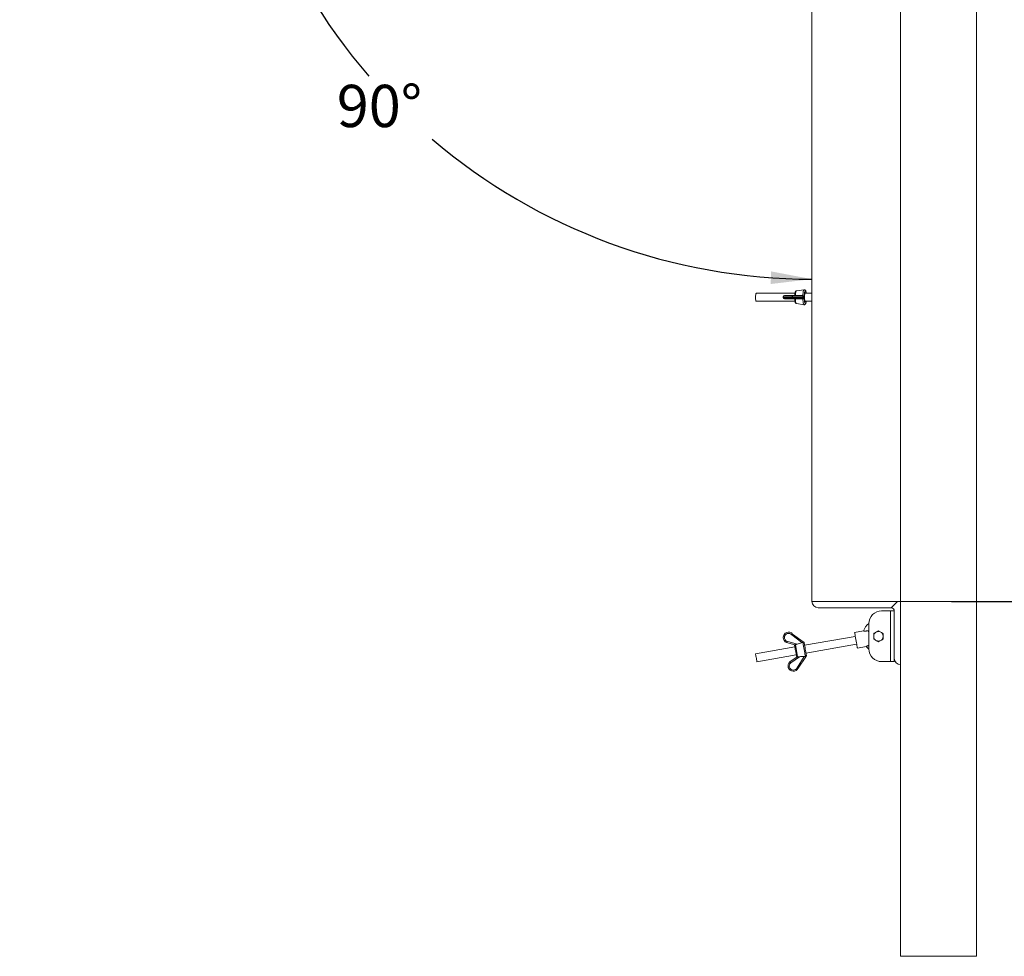
# Paper-space layout 'Sheet2' of a CAD drawing. Units: inches. Extents: x 0.1 to 10.8, y 0.2 to 8.4.
# Drawn here: x 6.8 to 8.7, y 4.6 to 6.5 of the extents above; entities that cross this region are included whole.
import ezdxf

# ---------------------------------------------------------------- set-up
doc = ezdxf.new("R2010")
doc.units = ezdxf.units.IN
doc.header["$MEASUREMENT"] = 0
doc.layers.add('FORMAT', color=7, linetype='Continuous')
doc.styles.add('SLDTEXTSTYLE2', font='ARIAL.TTF', dxfattribs={"width": 0.948})
doc.dimstyles.new('SLDDIMSTYLE6', dxfattribs={"dimtxt": 0.080892, "dimasz": 0.080892, "dimexe": 0, "dimexo": 0.0625, "dimgap": 0.020223, "dimtad": 0, "dimlfac": 20, "dimrnd": 1e-09, "dimzin": 12, "dimdsep": 46, "dimlunit": 5, "dimtxsty": 'SLDTEXTSTYLE2', "dimsah": 1, "dimcen": 0.09, "dimadec": 0, "dimazin": 3, "dimtfac": 1, "dimtofl": 0, "dimtmove": 0, "dimatfit": 3, "dimfxl": 0, "dimfrac": 2, "dimtolj": 1, "dimtzin": 12, "dimarcsym": 0})
doc.dimstyles.new('SLDDIMSTYLE7', dxfattribs={"dimtxt": 0.080892, "dimasz": 0.080892, "dimexe": 0, "dimexo": 0.0625, "dimgap": 0.020223, "dimtad": 0, "dimtih": 1, "dimtoh": 1, "dimdec": 4, "dimlfac": 20, "dimzin": 12, "dimdsep": 46, "dimlunit": 5, "dimtxsty": 'SLDTEXTSTYLE2', "dimsah": 1, "dimcen": 0.09, "dimadec": 0, "dimazin": 3, "dimtfac": 1, "dimtofl": 0, "dimtmove": 0, "dimatfit": 3, "dimfxl": 0, "dimfrac": 2, "dimtolj": 1, "dimtzin": 12, "dimarcsym": 0})

# ---------------------------------------------------------------- blocks, each defined once
blk = doc.blocks.new('*D24')
at = {"layer": 'FORMAT', "color": 8}
for p, q in [((8.602, 7.1136), (9.1456, 7.1136)), ((9.0456, 7.1136), (9.0456, 6.6673)), ((9.0456, 5.3136), (9.0456, 5.7599)), ((8.602, 5.3136), (9.1456, 5.3136))]:
    blk.add_line(p, q, dxfattribs=at)
for points in [[(9.0456, 7.1136), (9.0332, 7.0327), (9.0581, 7.0327)], [(9.0456, 5.3136), (9.0581, 5.3945), (9.0332, 5.3945)]]:
    blk.add_solid(points, dxfattribs=at)
at = {"layer": 'FORMAT', "color": 8, "attachment_point": 1, "rotation": 90, "style": 'SLDTEXTSTYLE2'}
for s, insert, char_height in [('OPENING WIDTH', (9.0624, 5.7599, 0.9587), 0.083333), ('36"', (8.9382, 6.0951, 0.9587), 0.08333)]:
    blk.add_mtext(s, dxfattribs=dict(at, insert=insert, char_height=char_height))
blk = doc.blocks.new('*D25')
at = {"layer": 'FORMAT', "color": 8}
for start, end in [(180, 220.7898), (229.5461, 270)]:
    blk.add_arc((8.327, 7.1034), 1.1541, start, end, dxfattribs=at)
for points in [[(7.1729, 7.1034), (7.1633, 7.0221), (7.1882, 7.023)], [(8.327, 5.9493), (8.2466, 5.9646), (8.2457, 5.9397)]]:
    blk.add_solid(points, dxfattribs=at)
at = {"layer": 'FORMAT', "color": 8, "insert": (7.3899, 6.3326, 0.9587), "char_height": 0.08333, "attachment_point": 1, "style": 'SLDTEXTSTYLE2'}
blk.add_mtext('90°', dxfattribs=at)

psp = doc.layouts.new('Sheet2')

# ---------------------------------------------------------------- hatches: boundary and pattern name
at = {"linetype": 'Continuous', "lineweight": 0}
h = psp.add_hatch(dxfattribs=at)
h.set_pattern_fill('ANSI31', style=0)
edge = h.paths.add_edge_path(flags=0)
edge.add_line((8.5019814, 5.3136177), (8.3269814, 5.3136177))
edge.add_arc((8.3394814, 5.3136177), 0.0125, 180, 270)
edge.add_line((8.3394814, 5.3011177), (8.4832314, 5.3011177))
edge.add_arc((8.4832314, 5.2948677), 0.00625, 0, 90, ccw=False)
edge.add_line((8.4894814, 5.2948677), (8.4894814, 5.2011177))
edge.add_arc((8.5019814, 5.2011177), 0.0125, 180, 270)
edge.add_line((8.5019814, 5.1886177), (8.5019814, 5.3136177))
h = psp.add_hatch(dxfattribs=at)
h.set_pattern_fill('AR-CONC', style=0)
h.paths.add_polyline_path([(8.5019314, 5.3135677), (8.5019314, 4.6136177), (8.6519314, 4.6136177), (8.6519314, 5.3135677)], flags=0)

# ---------------------------------------------------------------- linework, layer by layer
at = {"color": 7, "linetype": 'Continuous', "lineweight": 15}
for p, q in [((8.6519314, 7.1136677), (8.6519314, 5.3135676)), ((8.3269814, 6.9269223), (8.3269814, 5.3136177)), ((8.5019814, 6.8511177), (8.5019814, 5.3136177)), ((8.3116501, 5.928293), (8.296395, 5.9261152)), ((8.2934847, 5.9214302), (8.2171997, 5.9214302)), ((8.2171997, 5.9058052), (8.2934747, 5.9058052)), ((8.2702125, 5.9144927), (8.2702125, 5.9127427)), ((8.2888922, 5.9144927), (8.2702125, 5.9144927)), ((8.2702125, 5.9127427), (8.2888922, 5.9127427)), ((8.2727125, 5.9169927), (8.2871504, 5.9169927)), ((8.2871504, 5.9102427), (8.2727125, 5.9102427)), ((8.2871504, 5.9169927), (8.3070665, 5.9169927)), ((8.3070665, 5.9102427), (8.2871504, 5.9102427)), ((8.2888922, 5.9144927), (8.2888922, 5.9127427)), ((8.3096026, 5.9144927), (8.2888922, 5.9144927)), ((8.2888922, 5.9127427), (8.3096026, 5.9127427)), ((8.3117804, 5.9156561), (8.311747, 5.9143965)), ((8.311747, 5.9143965), (8.311747, 5.9128388)), ((8.3269814, 5.9214302), (8.313249, 5.9214302)), ((8.313249, 5.9058052), (8.3269814, 5.9058052)), ((8.296395, 5.9011201), (8.3116501, 5.8989424)), ((8.3269814, 5.3136177), (8.5019814, 5.3136177)), ((8.5019314, 4.6136177), (8.5019314, 5.3135676)), ((8.6519314, 5.3135676), (8.5019314, 5.3135676)), ((8.5019814, 5.3136177), (8.5019814, 5.1886177)), ((8.6519314, 5.3135676), (8.6519314, 4.6136177)), ((8.4832314, 5.3011177), (8.3394814, 5.3011177)), ((8.4820064, 5.2948677), (8.4644814, 5.2948677)), ((8.4820064, 5.1948676), (8.4820064, 5.2948677)), ((8.4894814, 5.2948677), (8.4820064, 5.2948677)), ((8.4894814, 5.2011177), (8.4894814, 5.2948677)), ((8.4394814, 5.2198677), (8.4394814, 5.2698676)), ((8.3070665, 5.232389), (8.2871504, 5.2474648)), ((8.2888922, 5.2492818), (8.3096026, 5.2336047)), ((8.4125584, 5.2447473), (8.3126004, 5.2271221)), ((8.428632, 5.2555145), (8.4112018, 5.2524411)), ((8.4384729, 5.256145), (8.4394814, 5.2504257)), ((8.4488564, 5.2460584), (8.4488564, 5.2436769)), ((8.4545751, 5.253582), (8.4525127, 5.2523913)), ((8.4639501, 5.2523913), (8.4618877, 5.253582)), ((8.4676064, 5.2436769), (8.4676064, 5.2460584)), ((8.2934569, 5.2281025), (8.2769284, 5.2325466)), ((8.2777229, 5.2349218), (8.298118, 5.229438)), ((8.2943188, 5.2284206), (8.2985787, 5.2042615)), ((8.3153137, 5.2117345), (8.4152717, 5.2293597)), ((8.4166283, 5.2216659), (8.4340585, 5.2247393)), ((8.4525127, 5.237344), (8.4545751, 5.2361533)), ((8.4618877, 5.2361533), (8.4639501, 5.237344)), ((8.2933967, 5.2237359), (8.2158431, 5.2100611)), ((8.2185563, 5.1946734), (8.2961099, 5.2083483)), ((8.3024967, 5.2046048), (8.285186, 5.1924613)), ((8.2978514, 5.1829099), (8.3119343, 5.2048929)), ((8.314727, 5.2046178), (8.3000382, 5.1816888)), ((8.2836483, 5.1944364), (8.29766, 5.2042656)), ((8.4820064, 5.1948676), (8.4644814, 5.1948676)), ((8.4894814, 5.1948676), (8.4820064, 5.1948676)), ((8.4894814, 5.1948676), (8.4894814, 5.2011177)), ((8.5019314, 4.6136177), (8.6519314, 4.6136177))]:
    psp.add_line(p, q, dxfattribs=at)
at = {"color": 7, "linetype": 'Continuous', "lineweight": 15, "flags": 128}
for points in [[(8.296395, 5.9261152), (8.2961779, 5.9260214), (8.2956529, 5.9252486), (8.2951775, 5.9237513), (8.2947814, 5.9216227), (8.2944891, 5.9189954), (8.2943585, 5.9169927)], [(8.3091972, 5.9159739), (8.3093615, 5.9192806), (8.3096548, 5.9222764), (8.3100612, 5.924797), (8.3105582, 5.9267039), (8.3111187, 5.9278924), (8.3116415, 5.9282916)], [(8.3156956, 5.9214302), (8.3153842, 5.923299), (8.3149539, 5.9249455), (8.3144688, 5.9259702), (8.3139557, 5.9263169), (8.3134426, 5.9259666), (8.3129578, 5.9249383), (8.3125278, 5.9232887), (8.3121763, 5.9211083), (8.3119225, 5.9185166), (8.3117804, 5.9156561)], [(8.2171997, 5.9214302), (8.2167998, 5.9210831), (8.2164355, 5.9200726), (8.216139, 5.9184887), (8.2159368, 5.9164719), (8.2158468, 5.9142015), (8.2158771, 5.9118792), (8.2160248, 5.9097114), (8.2162769, 5.9078907), (8.2166111, 5.9065789), (8.2169975, 5.9058924), (8.2171997, 5.9058052)], [(8.2943585, 5.9102427), (8.2944891, 5.9082399), (8.2947814, 5.9056126), (8.2951775, 5.903484), (8.2956529, 5.9019867), (8.2961779, 5.901214), (8.296395, 5.9011201)], [(8.3116167, 5.8989484), (8.3111187, 5.8993429), (8.3105582, 5.9005314), (8.3100612, 5.9024384), (8.3096548, 5.9049589), (8.3093615, 5.9079547), (8.3091972, 5.9112614)], [(8.3117804, 5.9115793), (8.3119225, 5.9087187), (8.3121763, 5.9061271), (8.3125278, 5.9039466), (8.3129578, 5.902297), (8.3134426, 5.9012688), (8.3139557, 5.9009184), (8.3144688, 5.9012651), (8.3149539, 5.9022898), (8.3153842, 5.9039364), (8.3156956, 5.9058052)], [(8.3146651, 5.9058052), (8.3143882, 5.9051621), (8.313957, 5.9048052), (8.3135259, 5.9051621), (8.3131297, 5.9062041), (8.3128005, 5.9078467), (8.3125651, 5.9099568), (8.3124423, 5.9123635), (8.3124423, 5.9148718), (8.3125651, 5.9172785), (8.3128005, 5.9193886), (8.3131297, 5.9210312), (8.3135259, 5.9220732), (8.313957, 5.9224302), (8.313957, 5.9224302)], [(8.313957, 5.9224302), (8.3143882, 5.9220732), (8.3146651, 5.9214302)], [(8.4112018, 5.2524411), (8.4112375, 5.2522384), (8.4113945, 5.2513483), (8.4116693, 5.2497897), (8.4120491, 5.2476356), (8.4125162, 5.2449866), (8.4130487, 5.2419668), (8.4136217, 5.2387172), (8.4142084, 5.2353898), (8.4147814, 5.2321402), (8.4153139, 5.2291204), (8.4157809, 5.2264715), (8.4161608, 5.2243174), (8.4164356, 5.2227587), (8.4165925, 5.2218685), (8.4166283, 5.2216659)], [(8.2947533, 5.2160421), (8.2942804, 5.2187237), (8.2938398, 5.2212226), (8.2934615, 5.2233684), (8.2931711, 5.225015), (8.2929886, 5.22605), (8.2929264, 5.2264031)], [(8.3142289, 5.2047661), (8.3140639, 5.2057017), (8.3137699, 5.2073691), (8.313363, 5.2096767), (8.3128656, 5.2124978), (8.3123049, 5.2156776), (8.3117117, 5.2190415), (8.3111187, 5.2224051), (8.3105582, 5.2255834), (8.3100612, 5.2284022), (8.3096548, 5.2307067), (8.3093615, 5.2323703), (8.3091972, 5.2333019)], [(8.3117804, 5.2317723), (8.3119225, 5.2309665), (8.3121763, 5.2295273), (8.3125278, 5.2275337), (8.3129578, 5.2250953), (8.3134426, 5.2223457), (8.3139557, 5.219436), (8.3144688, 5.2165258), (8.3149539, 5.2137751), (8.3153842, 5.2113346), (8.3157362, 5.2093383), (8.3159905, 5.2078959), (8.3161332, 5.2070866)], [(8.4340116, 5.2247269), (8.4373938, 5.2212447), (8.4394833, 5.2195544)], [(8.2158431, 5.2100611), (8.2158771, 5.2098682), (8.2160248, 5.2090303), (8.2162769, 5.2076004), (8.2166111, 5.2057055), (8.2169975, 5.2035139), (8.2174019, 5.2012206), (8.2177883, 5.199029), (8.2181224, 5.1971341), (8.2183746, 5.1957042), (8.2185223, 5.1948663), (8.2185563, 5.1946734)], [(8.2965802, 5.2056811), (8.296518, 5.2060341), (8.2963355, 5.2070691), (8.2960451, 5.2087157), (8.2956668, 5.2108615), (8.2952261, 5.2133604), (8.2947533, 5.2160421)]]:
    psp.add_lwpolyline(points, dxfattribs=at)
at = {"color": 7, "linetype": 'Continuous', "lineweight": 15}
for centre, radius, start, end in [((8.2727125, 5.9144927), 0.0025, 90, 180), ((8.2727125, 5.9127427), 0.0025, 180, 270), ((8.3097518, 5.9098257), 0.0061732, 70.8150914, 95.1540941), ((8.3097518, 5.9174096), 0.0061732, 264.8459059, 289.1849086), ((8.3099364, 5.8979827), 0.0165134, 83.7052949, 91.158374), ((8.3099364, 5.9292527), 0.0165134, 268.841626, 276.2947051), ((8.3394814, 5.3136177), 0.0125, 180, 270), ((8.4644814, 5.2698677), 0.025, 90, 180), ((8.4832314, 5.2948677), 0.00625, 0, 90), ((8.4582314, 5.2448677), 0.0315, 126.5251646, 160.2504027), ((8.2808158, 5.2424115), 0.0106033, 40.3863036, 248.4925243), ((8.2808158, 5.2424115), 0.0081033, 38.5802702, 247.5619897), ((8.4582314, 5.2448677), 0.0094503, 127.2385466, 172.7614534), ((8.4582314, 5.2448677), 0.0094503, 187.2385466, 232.7614534), ((8.4582314, 5.2448677), 0.0094503, 67.2385466, 112.7614534), ((8.4582314, 5.2448677), 0.0094503, 7.2385466, 52.7614534), ((8.4582314, 5.2448677), 0.0094503, 307.2385466, 352.7614534), ((8.294896, 5.2267504), 0.002, 136.7825222, 190), ((8.3098223, 5.2314114), 0.0019912, 10.4449084, 108.2945685), ((8.3097763, 5.2316251), 0.0019993, 9.5377286, 95.010368), ((8.309779, 5.231614), 0.0019986, 10.0292709, 95.0633513), ((8.4582314, 5.2448677), 0.0094503, 247.2385466, 292.7614534), ((8.2985498, 5.2060283), 0.002, 190, 243.2432865), ((8.3141697, 5.2067563), 0.0019911, 271.7027863, 9.5474368), ((8.3141993, 5.2065453), 0.0019985, 285.3096453, 9.9732421), ((8.4644814, 5.2198677), 0.025, 180, 270), ((8.29052, 5.1863612), 0.0106033, 130.39664, 333.8541086), ((8.29052, 5.1863612), 0.0081033, 131.1667973, 334.790513), ((8.5019814, 5.2011177), 0.0125, 180, 270)]:
    psp.add_arc(centre, radius, start, end, dxfattribs=at)
psp.add_ellipse((8.3280218, 5.9136177), major_axis=(0.0184442, 0), ratio=0.911256631, start_param=3.089508726, end_param=3.193676582, dxfattribs=at)
for points, knots in [([(8.2963834, 5.9260578), (8.2962686, 5.9260563), (8.2958123, 5.9260506), (8.2951513, 5.9255848), (8.2945632, 5.9249271), (8.2940996, 5.9240041), (8.2936977, 5.9227106), (8.2933413, 5.9207977), (8.2931026, 5.9188528), (8.2930299, 5.91748), (8.2930041, 5.9169927)], [0, 0, 0, 0, 0.030279788, 0.120309445, 0.215339482, 0.334355027, 0.51806436, 0.701598676, 0.894076865, 1, 1, 1, 1]), ([(8.3157268, 5.9214302), (8.3156924, 5.9217293), (8.315562, 5.9228624), (8.3152289, 5.9244722), (8.3147641, 5.9260231), (8.3142195, 5.9270899), (8.3134846, 5.927879), (8.3125148, 5.9283717), (8.311874, 5.9282648), (8.3116217, 5.9282228)], [0, 0, 0, 0, 0.077370427, 0.293122521, 0.517353223, 0.686433738, 0.808963574, 0.924772605, 1, 1, 1, 1]), ([(8.2871504, 5.9169927), (8.287157, 5.9169926), (8.2872902, 5.916992), (8.287619, 5.9169354), (8.2881036, 5.9166463), (8.2885402, 5.9160774), (8.2888355, 5.9153321), (8.2888733, 5.9147725), (8.2888922, 5.9144927)], [0, 0, 0, 0, 0.007200413, 0.145963172, 0.360639219, 0.574105927, 0.787044964, 1, 1, 1, 1]), ([(8.2871504, 5.9102427), (8.287157, 5.9102427), (8.2872902, 5.9102433), (8.287619, 5.9102999), (8.2881036, 5.9105891), (8.2885402, 5.9111579), (8.2888355, 5.9119032), (8.2888733, 5.9124628), (8.2888922, 5.9127427)], [0, 0, 0, 0, 0.007200413, 0.145963172, 0.360639219, 0.574105927, 0.787044964, 1, 1, 1, 1]), ([(8.2929973, 5.9102427), (8.2930419, 5.9095436), (8.2931403, 5.9080009), (8.2934193, 5.9059254), (8.2938189, 5.9040452), (8.2942828, 5.9027561), (8.2949669, 5.9017645), (8.2958701, 5.9011758), (8.296488, 5.9011185), (8.2967229, 5.9010968)], [0, 0, 0, 0, 0.149776665, 0.330528651, 0.515520795, 0.713488468, 0.841852411, 0.939886608, 1, 1, 1, 1]), ([(8.3070665, 5.9169927), (8.307469, 5.9169501), (8.3081514, 5.9168779), (8.3088481, 5.9164169), (8.3091092, 5.9160856), (8.3091972, 5.9159739)], [0, 0, 0, 0, 0.487932146, 0.827362157, 1, 1, 1, 1]), ([(8.3091972, 5.9112614), (8.3090582, 5.9110945), (8.3087525, 5.9107277), (8.3080703, 5.9103693), (8.3074724, 5.9102491), (8.3071226, 5.9102435), (8.3070665, 5.9102427)], [0, 0, 0, 0, 0.262395119, 0.576771645, 0.932140607, 1, 1, 1, 1]), ([(8.3091972, 5.9159739), (8.309271, 5.9158535), (8.3094777, 5.915516), (8.3096095, 5.9149925), (8.3096042, 5.9146098), (8.3096026, 5.9144927)], [0, 0, 0, 0, 0.277982291, 0.779015638, 1, 1, 1, 1]), ([(8.3096026, 5.9127427), (8.309595, 5.9124896), (8.3095797, 5.9119835), (8.3093601, 5.9115017), (8.3092115, 5.9112824), (8.3091972, 5.9112614)], [0, 0, 0, 0, 0.474948351, 0.949752371, 1, 1, 1, 1]), ([(8.3114955, 5.8989934), (8.3115308, 5.8989781), (8.3119039, 5.8988157), (8.3128109, 5.8989911), (8.3136943, 5.8995364), (8.3142976, 5.9002943), (8.3148065, 5.9013259), (8.3152489, 5.9028537), (8.3155745, 5.9044515), (8.3156962, 5.9055327), (8.3157269, 5.9058052)], [0, 0, 0, 0, 0.011980735, 0.12669502, 0.235964334, 0.349133148, 0.496928163, 0.725540928, 0.930823496, 1, 1, 1, 1]), ([(8.311747, 5.9128388), (8.3117508, 5.9126281), (8.3117586, 5.9122052), (8.3117731, 5.9117884), (8.3117804, 5.9115793)], [0, 0, 0, 0, 0.49837036, 1, 1, 1, 1]), ([(8.2871504, 5.2474648), (8.287157, 5.2474715), (8.2872902, 5.2476083), (8.287619, 5.247947), (8.2881036, 5.2484514), (8.2885402, 5.2489098), (8.2888355, 5.2492216), (8.2888733, 5.2492617), (8.2888922, 5.2492818)], [0, 0, 0, 0, 0.007200413, 0.145963172, 0.360639219, 0.574105927, 0.787044964, 1, 1, 1, 1]), ([(8.4286357, 5.2554932), (8.428619, 5.2554971), (8.4285177, 5.2555207), (8.4289969, 5.2554051), (8.4300765, 5.2552021), (8.431736, 5.2550473), (8.4338731, 5.2551133), (8.4362109, 5.2554993), (8.4377522, 5.2559393), (8.4384729, 5.256145)], [0, 0, 0, 0, 0.030469759, 0.184034326, 0.337294485, 0.487898042, 0.635640133, 0.829619379, 1, 1, 1, 1]), ([(8.4488564, 5.2502803), (8.449149, 5.2504493), (8.4503449, 5.2511398), (8.4515799, 5.2518528), (8.4525127, 5.2523913)], [0, 0, 0, 0, 0.24467731, 1, 1, 1, 1]), ([(8.4488564, 5.2460584), (8.4488564, 5.2466057), (8.4488564, 5.2480344), (8.4488564, 5.2494234), (8.4488564, 5.2502803)], [0, 0, 0, 0, 0.383114875, 1, 1, 1, 1]), ([(8.4488564, 5.239455), (8.4488564, 5.2400824), (8.4488564, 5.2414679), (8.4488564, 5.2428956), (8.4488564, 5.2436769)], [0, 0, 0, 0, 0.452807395, 1, 1, 1, 1]), ([(8.4545751, 5.253582), (8.4547773, 5.2536987), (8.4560147, 5.2544132), (8.4572216, 5.25511), (8.4582314, 5.255693)], [0, 0, 0, 0, 0.163377379, 1, 1, 1, 1]), ([(8.4582314, 5.255693), (8.458524, 5.2555241), (8.45972, 5.2548336), (8.4609549, 5.2541206), (8.4618877, 5.253582)], [0, 0, 0, 0, 0.244669968, 1, 1, 1, 1]), ([(8.4639501, 5.2523913), (8.4641523, 5.2522745), (8.4653897, 5.2515601), (8.4665966, 5.2508633), (8.4676064, 5.2502803)], [0, 0, 0, 0, 0.163377379, 1, 1, 1, 1]), ([(8.4676064, 5.2502803), (8.4676064, 5.2496529), (8.4676064, 5.2482675), (8.4676064, 5.2468397), (8.4676064, 5.2460584)], [0, 0, 0, 0, 0.452807395, 1, 1, 1, 1]), ([(8.4676064, 5.2436769), (8.4676064, 5.2431296), (8.4676064, 5.2417009), (8.4676064, 5.2403119), (8.4676064, 5.239455)], [0, 0, 0, 0, 0.383114875, 1, 1, 1, 1]), ([(8.2777229, 5.2349218), (8.2777187, 5.2349094), (8.277659, 5.2347333), (8.2775097, 5.2342919), (8.2772898, 5.2336357), (8.2770896, 5.2330341), (8.2769544, 5.2326252), (8.2769371, 5.2325728), (8.2769284, 5.2325466)], [0, 0, 0, 0, 0.010003283, 0.142527129, 0.357214754, 0.571564708, 0.785785682, 1, 1, 1, 1]), ([(8.2934569, 5.2281025), (8.2934865, 5.2281113), (8.2935459, 5.2281289), (8.2938439, 5.2282919), (8.2941673, 5.2283795), (8.2943188, 5.2284206)], [0, 0, 0, 0, 0.34642018, 0.693740229, 1, 1, 1, 1]), ([(8.298118, 5.229438), (8.2973095, 5.2291909), (8.2960405, 5.228803), (8.2947922, 5.2285191), (8.294351, 5.2284273), (8.2943188, 5.2284206)], [0, 0, 0, 0, 0.619421599, 0.972249909, 1, 1, 1, 1]), ([(8.298118, 5.229438), (8.3008697, 5.2303461), (8.3038523, 5.2313304), (8.3068355, 5.232313), (8.3070665, 5.232389)], [0, 0, 0, 0, 0.922584838, 1, 1, 1, 1]), ([(8.3091972, 5.2333019), (8.3090582, 5.233226), (8.3087525, 5.2330592), (8.3080703, 5.2327511), (8.3074724, 5.2325242), (8.3071226, 5.2324077), (8.3070665, 5.232389)], [0, 0, 0, 0, 0.262395119, 0.576771645, 0.932140607, 1, 1, 1, 1]), ([(8.3096026, 5.2336047), (8.309595, 5.2335826), (8.3095797, 5.2335382), (8.3093601, 5.2333954), (8.3092115, 5.2333101), (8.3091972, 5.2333019)], [0, 0, 0, 0, 0.474948351, 0.949752371, 1, 1, 1, 1]), ([(8.4394814, 5.2269697), (8.4390382, 5.2268779), (8.4378262, 5.226627), (8.4361696, 5.2259569), (8.4348416, 5.2252635), (8.4341099, 5.2247981), (8.4340718, 5.2247723), (8.4340547, 5.2247606)], [0, 0, 0, 0, 0.143496556, 0.392444118, 0.611609357, 0.825201171, 1, 1, 1, 1]), ([(8.4525127, 5.237344), (8.4523105, 5.2374608), (8.4510731, 5.2381752), (8.4498661, 5.238872), (8.4488564, 5.239455)], [0, 0, 0, 0, 0.163377379, 1, 1, 1, 1]), ([(8.4582314, 5.2340424), (8.4579388, 5.2342113), (8.4567428, 5.2349018), (8.4555079, 5.2356148), (8.4545751, 5.2361533)], [0, 0, 0, 0, 0.244671615, 1, 1, 1, 1]), ([(8.4618877, 5.2361533), (8.4616855, 5.2360366), (8.460448, 5.2353222), (8.4592411, 5.2346254), (8.4582314, 5.2340424)], [0, 0, 0, 0, 0.163371696, 1, 1, 1, 1]), ([(8.4676064, 5.239455), (8.4673138, 5.2392861), (8.4661178, 5.2385956), (8.4648829, 5.2378826), (8.4639501, 5.237344)], [0, 0, 0, 0, 0.244670685, 1, 1, 1, 1]), ([(8.2985787, 5.2042615), (8.2986237, 5.204268), (8.2993086, 5.2043672), (8.3006248, 5.2045188), (8.3019309, 5.2045788), (8.3024967, 5.2046048)], [0, 0, 0, 0, 0.038267309, 0.583334201, 1, 1, 1, 1]), ([(8.3119343, 5.2048929), (8.3116848, 5.2048852), (8.308539, 5.204788), (8.3053931, 5.2046926), (8.3024967, 5.2046048)], [0, 0, 0, 0, 0.079309165, 1, 1, 1, 1]), ([(8.3119343, 5.2048929), (8.3123617, 5.2048956), (8.3130859, 5.2049002), (8.3138447, 5.204826), (8.3141348, 5.2047808), (8.3142289, 5.2047661)], [0, 0, 0, 0, 0.493364234, 0.835757591, 1, 1, 1, 1]), ([(8.3142289, 5.2047661), (8.3143185, 5.2047495), (8.3145613, 5.2047046), (8.3147223, 5.2046505), (8.3147259, 5.2046254), (8.314727, 5.2046178)], [0, 0, 0, 0, 0.289209401, 0.783147701, 1, 1, 1, 1]), ([(8.285186, 5.1924613), (8.2851771, 5.1924726), (8.2850629, 5.1926186), (8.2847759, 5.1929847), (8.2843516, 5.1935294), (8.2839626, 5.1940302), (8.2836989, 5.1943708), (8.2836652, 5.1944146), (8.2836483, 5.1944364)], [0, 0, 0, 0, 0.011002238, 0.142148203, 0.356828617, 0.571277989, 0.785636362, 1, 1, 1, 1]), ([(8.2985787, 5.2042615), (8.2984182, 5.2042483), (8.2980973, 5.204222), (8.2977854, 5.2042642), (8.2976783, 5.2042745), (8.2976623, 5.2042667), (8.29766, 5.2042656)], [0, 0, 0, 0, 0.3129299331, 0.6254213122, 0.9467081893, 1, 1, 1, 1]), ([(8.2978514, 5.1829099), (8.2978628, 5.1829036), (8.2980256, 5.1828135), (8.2984331, 5.1825876), (8.2990378, 5.1822506), (8.2995908, 5.1819406), (8.2999661, 5.1817295), (8.3000142, 5.1817024), (8.3000382, 5.1816888)], [0, 0, 0, 0, 0.0099703, 0.142553928, 0.357230378, 0.571580849, 0.785786345, 1, 1, 1, 1])]:
    psp.add_open_spline(points, degree=3, knots=knots, dxfattribs=at)

# ---------------------------------------------------------------- dimensions: what is measured, and where the dimension line sits
at = {"layer": 'FORMAT', "color": 8}
dim = psp.add_angular_dim_2l(base=(7.2452503, 6.7011856), line1=((8.2019814, 7.1033677), (6.7644814, 7.1033677)), line2=((8.3269814, 7.1136177), (8.3269814, 5.3136177)), dimstyle='SLDDIMSTYLE7', dxfattribs=at)
dim.commit()
dim.dimension.update_dxf_attribs({"geometry": '*D25', "text_midpoint": (7.510926, 6.2873123), "dimtype": 162})
dim = psp.add_linear_dim(base=(9.0456323, 5.3136177), p1=(8.5019814, 7.1136177), p2=(8.5019814, 5.3136177), angle=90, text='<>\\POPENING WIDTH', dimstyle='SLDDIMSTYLE6', dxfattribs=at)
dim.commit()
dim.dimension.update_dxf_attribs({"geometry": '*D24', "text_midpoint": (9.0456323, 6.2136177), "dimtype": 160})

doc.saveas('drawing.dxf')
